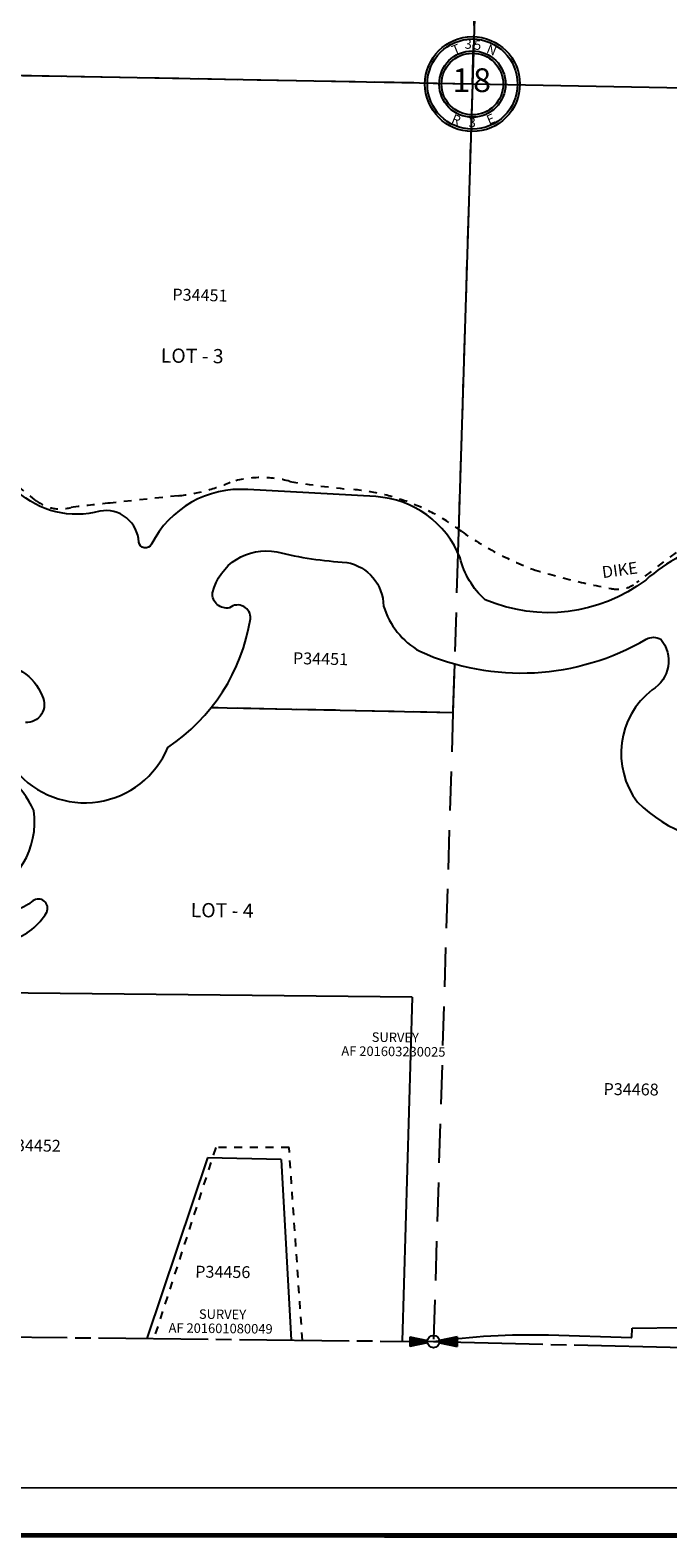
# Model space of a CAD drawing. Units: inches. Extents: x 1238401 to 1246612, y 556659 to 563069.
# Drawn here: x 1241083 to 1242427, y 556754 to 559931 of the extents above; entities that cross this region are included whole.
import ezdxf
from ezdxf.enums import TextEntityAlignment as Align

# ---------------------------------------------------------------- set-up
doc = ezdxf.new("R2010")
doc.units = ezdxf.units.IN
doc.header["$LTSCALE"] = 330
doc.header["$MEASUREMENT"] = 0
for name, pattern in [('DASHPROP2', [0.2, 0.05, -0.05, 0.05, -0.05]), ('HIDDEN', [0.375, 0.25, -0.125]), ('SECT', [0.9, 0.7, -0.05, 0.1, -0.05])]:
    doc.linetypes.add(name, pattern=pattern)
for name, color, linetype in [('AN-TEXT', 7, 'Continuous'), ('AN-WBN', 142, 'Continuous'), ('DIKE', 7, 'DASHPROP2'), ('GP-BORDER', 7, 'Continuous'), ('PNUMBER', 7, 'Continuous'), ('SV-DASHPROP', 7, 'DASHPROP2'), ('SV-EXROW', 3, 'Continuous'), ('SV-GOVLOT', 7, 'HIDDEN'), ('SV-PARCEL', 7, 'Continuous'), ('SV-PROPERT', 6, 'Continuous'), ('SV-QS-A1', 7, 'Continuous'), ('SV-SCT', 7, 'Continuous'), ('SV-SECT', 100, 'SECT')]:
    doc.layers.add(name, color=color, linetype=linetype)
doc.styles.add('SIMPLEX', font='simplex', dxfattribs={"height": 30})
doc.styles.add('UNIVH', font='UNIVH', dxfattribs={"width": 1.5, "height": 40})

# ---------------------------------------------------------------- blocks, each defined once
blk = doc.blocks.new('SK_QTR')
at = {"layer": 'SV-QS-A1', "color": 20}
for p, q in [((-50, 10), (-50, -10)), ((-50, 10), (-12.747549, 2.54951)), ((50, 10), (12.747549, 2.54951)), ((50, 10), (50, -10)), ((-12.747549, -2.54951), (-50, -10)), ((12.747549, -2.54951), (50, -10))]:
    blk.add_line(p, q, dxfattribs=at)
blk.add_circle((0, 0), 13, dxfattribs=at)
for points in [[(-50, 10), (-50, -10), (-12.747549, 2.54951), (-12.747549, -2.54951)], [(50, -10), (50, 10), (12.747549, -2.54951), (12.747549, 2.54951)]]:
    blk.add_solid(points, dxfattribs=at)
blk = doc.blocks.new('ACRE_400')
at = {"layer": 'PNUMBER', "style": 'SIMPLEX'}
blk.add_attdef('PNUMBER', (0, 0), '', height=25, dxfattribs=at)
blk = doc.blocks.new('SCENTER')
at = {"layer": 'SV-SCT'}
for radius in [100, 95, 70, 65]:
    blk.add_circle((0, 0), radius, dxfattribs=at)
at = {"layer": 'SV-SCT', "style": 'SIMPLEX'}
for s, rotation, p in [('T', 22.0679, (-38.4, 60.9)), ('N', 338.4287, (27.9, 66.3)), ('R', 337.9887, (-45.9, -80.9)), ('E', 22.8906, (35, -85.9))]:
    blk.add_text(s, height=20, rotation=rotation, dxfattribs=at).set_placement(p)
for tag, height, p in [('TOWNSHIP', 20, (-8.8, 81.8)), ('SECTION', 50, (-23.4, 1.7)), ('SECTION', 50, (20.4, 1.7)), ('RANGE', 20, (-0.4, -83.4))]:
    blk.add_attdef(tag, text='', height=height, dxfattribs=at).set_placement(p, align=Align.MIDDLE)
blk.add_attdef('TOWNSHIP', text='', height=20, dxfattribs=at).set_placement((10.8, 72.2), align=Align.CENTER)

msp = doc.modelspace()

# ---------------------------------------------------------------- linework, layer by layer
at = {"layer": 'AN-WBN'}
for points in [[(1242452.9, 558822.3, 0.056103), (1242380.6, 558772.1, -0.269117), (1242042.3, 558730.7, -0.156037), (1241989.5, 558819, 0.289575), (1241811.7, 558947.8), (1241542.1, 558962.6, 0.303944), (1241338.7, 558847.4, -0.732886), (1241312, 558852.1, 0.454644), (1241229.8, 558917.2, -0.258171), (1241055.1, 558959.6, 0.074554), (1240974.4, 559014.5, -0.231142), (1240868.9, 559110.3, 0.113627), (1240753.5, 559219.1), (1240567.4, 559344.1, -0.249649), (1240529.8, 559404.7), (1240497.9, 559786.5), (1240455.6, 560041, -0.111914)], [(1241052, 558370.9, 0.561938), (1241373.4, 558419.6, 0.209168), (1241547.4, 558690.3, 0.66063), (1241503.4, 558713.6, -0.504461), (1241467.5, 558745.4, -0.40411), (1241602.8, 558831.3, 0.045429), (1241750.3, 558809.3, -0.359681), (1241827.9, 558717.3, 0.192029), (1241904.4, 558622, 0.242848), (1242381.9, 558647.9, -0.252351), (1242412.5, 558647.4, -0.457976), (1242394.4, 558541, 0.410909), (1242363.5, 558304, 0.20541), (1242599.2, 558213.6, -0.400055)], [(1241003.3, 558594.3, -0.336743), (1241107.9, 558527.9, -0.587779), (1241072.8, 558471.7, -0.087781)], [(1240981.2, 558102.4, 0.353702), (1241090.4, 558286.8, 0.118415), (1241037.8, 558355.8, -0.85676)], [(1241044.1, 558014, 0.188982), (1241118, 558072.3, 0.771794), (1241088.6, 558096.2, -0.237207), (1241002.8, 558075.2, -0.481299)]]:
    msp.add_lwpolyline(points, format="xyb", dxfattribs=at)
at = {"layer": 'DIKE'}
msp.add_lwpolyline([(1242444.7, 558830.4), (1242361, 558766.6, -0.23638), (1242307.7, 558754.3, -0.030353), (1242142.8, 558794.8, -0.061896), (1241992.9, 558874.4, 0.14239), (1241760.9, 558963, -0.018918), (1241630.5, 558979.9, 0.142787), (1241504.9, 558978.1, -0.069635), (1241395.3, 558949.5), (1241251.7, 558934.4, 0.004794), (1241168.7, 558924.9, -0.238031), (1241095.7, 558939.3, 0.033874), (1240979.6, 559021.7, -0.163094), (1240874, 559113.1, 0.120085), (1240760.2, 559222.3), (1240569.8, 559352.6, -0.26653), (1240536.7, 559413.1, 0.034099), (1240469.1, 560024.6, -0.171532)], format="xyb", dxfattribs=at)
at = {"layer": 'GP-BORDER', "const_width": 10}
msp.add_lwpolyline([(1246511.5, 556759.2), (1238501.4, 556759.3), (1238501.4, 562969.3), (1246511.5, 562969.3)], close=True, dxfattribs=at)
at = {"layer": 'GP-BORDER'}
msp.add_lwpolyline([(1238801.4, 562869.3), (1245261.5, 562869.3), (1245261.4, 556859.2), (1238801.4, 556859.3)], close=True, dxfattribs=at)
at = {"layer": 'SV-DASHPROP'}
msp.add_lwpolyline([(1241657, 557170.7), (1241628.7, 557576.3), (1241474.2, 557576.3), (1241343.5, 557174)], dxfattribs=at)
at = {"layer": 'SV-EXROW'}
msp.add_line((1242351.4, 557176.1), (1242352.1, 557196.1), dxfattribs=at)
for points in [[(1241933.1, 557167.7, -0.044297), (1242176, 557181.6), (1242350.8, 557176.1), (1242351.4, 557176.1)], [(1242352.1, 557196.1), (1242457.1, 557197.5, 0.000015), (1242457.1, 557197.5, 0.000015)]]:
    msp.add_lwpolyline(points, format="xyb", dxfattribs=at)
at = {"layer": 'SV-GOVLOT'}
for p, q in [((1242015.3, 559817), (1242056.8, 561154.4)), ((1242015.3, 559817), (1240423.7, 559846.6)), ((1242015.3, 559817), (1241974.2, 558492.4)), ((1241974.2, 558492.4), (1241464.7, 558503.2)), ((1241974.2, 558492.4), (1241933.2, 557167.7))]:
    msp.add_line(p, q, dxfattribs=at)
at = {"layer": 'SV-PROPERT'}
for p, q in [((1242036.8, 560511.4), (1242015.3, 559817)), ((1242015.3, 559817), (1240488.1, 559845.4)), ((1242015.3, 559817), (1241984.6, 558830.1)), ((1243293.4, 559793.3), (1242015.3, 559817)), ((1241977.4, 558595.6), (1241974.2, 558492.4)), ((1241974.2, 558492.4), (1241464.7, 558503.2)), ((1241888.5, 557893.2), (1240609.4, 557907)), ((1241888.5, 557893.2), (1241867.3, 557168.4)), ((1241457, 557554.7), (1241328.7, 557174.2)), ((1241611.9, 557551), (1241457, 557554.7)), ((1241611.9, 557551), (1241632.9, 557170.9))]:
    msp.add_line(p, q, dxfattribs=at)
at = {"layer": 'SV-SECT'}
msp.add_lwpolyline([(1240039.3, 557188.1), (1241933.2, 557167.7), (1244567, 557104.7)], dxfattribs=at)

# ---------------------------------------------------------------- block references
at = {"layer": 'SV-PARCEL'}
ref = msp.add_blockref('ACRE_400', (1241382.5, 559361.2), dxfattribs=dict(at, rotation=358.7827777777778))
ref.add_attrib('PNUMBER', 'P34451', (1241382.5, 559361.2), dxfattribs={"layer": 'PNUMBER', "height": 25, "rotation": 358.7828, "style": 'SIMPLEX'})
ref = msp.add_blockref('ACRE_400', (1241636.8, 558595.1), dxfattribs=dict(at, rotation=358.7827777777778))
ref.add_attrib('PNUMBER', 'P34451', (1241636.8, 558595.1), dxfattribs={"layer": 'PNUMBER', "height": 25, "rotation": 358.7828, "style": 'SIMPLEX'})
ref = msp.add_blockref('ACRE_400', (1242291.7, 557687.3), dxfattribs=dict(at, rotation=359.4172222222222))
ref.add_attrib('PNUMBER', 'P34468', (1242291.7, 557687.3), dxfattribs={"layer": 'PNUMBER', "height": 25, "rotation": 359.4172, "style": 'SIMPLEX'})
ref = msp.add_blockref('ACRE_400', (1241031.2, 557568.8), dxfattribs=dict(at, rotation=359.4172222222222))
ref.add_attrib('PNUMBER', 'P34452', (1241031.2, 557568.8), dxfattribs={"layer": 'PNUMBER', "height": 25, "rotation": 359.4172, "style": 'SIMPLEX'})
ref = msp.add_blockref('ACRE_400', (1241430.8, 557302.6), dxfattribs=dict(at, rotation=359.4172222222222))
ref.add_attrib('PNUMBER', 'P34456', (1241430.8, 557302.6), dxfattribs={"layer": 'PNUMBER', "height": 25, "rotation": 359.4172, "style": 'SIMPLEX'})
at = {"layer": 'SV-QS-A1', "rotation": 359.9990502188703}
msp.add_blockref('SK_QTR', (1241933.2, 557167.7), dxfattribs=at)
at = {"layer": 'SV-SCT'}
ref = msp.add_blockref('SCENTER', (1242015.3, 559817), dxfattribs=dict(at, rotation=359.9990488416512))
ref.add_attrib('SECTION', '8', dxfattribs={"height": 50, "rotation": 359.999, "style": 'SIMPLEX'}).set_placement((1242035.7, 559818.7), align=Align.MIDDLE)
ref.add_attrib('SECTION', '1', dxfattribs={"height": 50, "rotation": 359.999, "style": 'SIMPLEX'}).set_placement((1241991.9, 559818.7), align=Align.MIDDLE)
ref.add_attrib('RANGE', '3', dxfattribs={"height": 20, "rotation": 359.999, "style": 'SIMPLEX'}).set_placement((1242014.9, 559733.6), align=Align.MIDDLE)
ref.add_attrib('TOWNSHIP', '5', dxfattribs={"height": 20, "rotation": 359.999, "style": 'SIMPLEX'}).set_placement((1242026.1, 559889.2), align=Align.CENTER)
ref.add_attrib('TOWNSHIP', '3', dxfattribs={"height": 20, "rotation": 359.999, "style": 'SIMPLEX'}).set_placement((1242006.5, 559898.8), align=Align.MIDDLE)

# ---------------------------------------------------------------- texts
at = {"layer": 'AN-TEXT', "style": 'SIMPLEX'}
for s, p in [('SURVEY', (1241852.8, 557808.7)), ('AF 201603230025', (1241848.8, 557779)), ('SURVEY', (1241488.5, 557225.2)), ('AF 201601080049', (1241484.5, 557195.5))]:
    msp.add_text(s, height=20, rotation=359.3842, dxfattribs=at).set_placement(p, align=Align.MIDDLE_CENTER)
at = {"layer": 'DIKE', "style": 'SIMPLEX'}
msp.add_text('DIKE', height=25, rotation=7.8695, dxfattribs=at).set_placement((1242286.8, 558800.7), align=Align.TOP_LEFT)
at = {"layer": 'SV-GOVLOT', "style": 'UNIVH'}
for s, p in [('LOT - 3', (1241358.2, 559230.2)), ('LOT - 4', (1241421.3, 558062))]:
    msp.add_text(s, height=30, rotation=359.3327, dxfattribs=at).set_placement(p)

doc.saveas('drawing.dxf')
